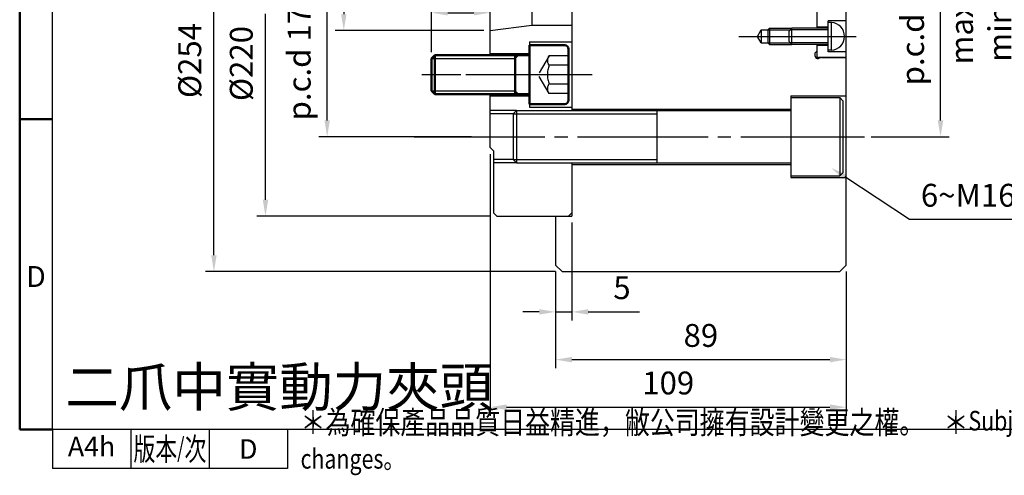
# Model space of a CAD drawing. Units: millimetres. Extents: x -10 to 2723, y -14 to 893.
# Drawn here: x -10 to 292, y -14 to 125 of the extents above; entities that cross this region are included whole.
import ezdxf
from ezdxf.enums import TextEntityAlignment as Align

# ---------------------------------------------------------------- set-up
doc = ezdxf.new("R2010")
doc.units = ezdxf.units.MM
doc.header["$LTSCALE"] = 2
for name, pattern in [('AM_ISO02W050', [7.5, 6, -1.5]), ('AM_ISO02W050x2', [3.75, 3, -0.75]), ('AM_ISO08W050', [18, 12, -1.5, 3, -1.5]), ('AM_ISO08W050x2', [9, 6, -0.75, 1.5, -0.75]), ('CENTER', [25, 20, -1.5, 2, -1.5])]:
    doc.linetypes.add(name, pattern=pattern)
doc.layers.get('0').update_dxf_attribs({"linetype": 'CONTINUOUS'})
doc.layers.get('DEFPOINTS').update_dxf_attribs({"linetype": 'CONTINUOUS'})
for name, color, linetype, lineweight in [('AM_0N', 7, 'CONTINUOUS', 50), ('AM_3N', 6, 'AM_ISO02W050', 25), ('AM_4N', 3, 'CONTINUOUS', 25), ('AM_5', 1, 'CONTINUOUS', 25), ('AM_7N', 4, 'AM_ISO08W050', 25), ('AM_BOR', 7, 'CONTINUOUS', 50)]:
    doc.layers.add(name, color=color, linetype=linetype, lineweight=lineweight)
for name, color, linetype in [('BORDER', 7, 'CONTINUOUS'), ('CENTER', 4, 'CENTER'), ('DRAW', 7, 'CONTINUOUS')]:
    doc.layers.add(name, color=color, linetype=linetype)
doc.styles.get("Standard").update_dxf_attribs({"font": 'romans.shx', "bigfont": 'chineset.shx'})
doc.dimstyles.new('AM_ISO$0', dxfattribs={"dimtxt": 3.5, "dimasz": 2.5, "dimexe": 1.3, "dimexo": 1, "dimgap": 1.5, "dimtad": 1, "dimdec": 3, "dimdsep": 46, "dimtxsty": 'Standard', "dimcen": 0, "dimclrd": 2, "dimclre": 2, "dimclrt": 1, "dimadec": 3, "dimazin": 2, "dimtfac": 0.65, "dimtdec": 3, "dimtix": 1, "dimtmove": 0, "dimatfit": 3, "dimfxl": 0, "dimlwd": -1, "dimlwe": -1, "dimarcsym": 0})

# ---------------------------------------------------------------- blocks, each defined once
blk = doc.blocks.new('CH-A4H圖框')
for p, q in [((0, 0), (0, 190)), ((282, 0), (0, 0))]:
    blk.add_line(p, q)
at = {"layer": 'AM_BOR', "color": 2}
for p, q in [((-5, 0), (-5, 195)), ((-5, 47.5), (0, 47.5)), ((-5, 0), (0, 0))]:
    blk.add_line(p, q, dxfattribs=at)
at = {"layer": 'AM_BOR', "color": 1, "lineweight": 25}
blk.add_text('D', height=3.2, dxfattribs=at).set_placement((-4.01, 21.81))
blk = doc.blocks.new('GRIP-A4H(夾頭)標題欄')
at = {"layer": 'BORDER', "color": 2}
for p, q in [((-282, 0), (-282, -6)), ((-270, 0), (-270, -6)), ((-258, 0), (-258, -6)), ((-246, 0), (-246, -6)), ((-246, -6), (-282, -6))]:
    blk.add_line(p, q, dxfattribs=at)
at = {"layer": 'BORDER', "color": 1}
for s, insert, char_height, width, attachment_point in [('{\\H1.1667x;\\W0.8;＊為確保產品品質日益精進，敝公司擁有設計變更之權。\\H0.85712x;    \\H1.1667x;＊\\H0.85714x;Subject to technical changes。}', (-244, -6), 3, 148, 7), ('A4h', (-276, -3), 3, 12, 5), ('{\\W0.7;版本\\H0.85714x;/\\H1.1667x;次}', (-264, -3), 3.5, 12, 5)]:
    blk.add_mtext(s, dxfattribs=dict(at, insert=insert, char_height=char_height, width=width, attachment_point=attachment_point))
at = {"layer": 'BORDER', "color": 1, "width": 0.9}
blk.add_attdef('型號', text='', height=3.5, dxfattribs=at).set_placement((-264, 174.25), align=Align.MIDDLE_CENTER)
at = {"layer": 'BORDER', "color": 1}
for tag, p in [('楔心行程', (-236.5, 174.25)), ('爪行程', (-215.5, 174.25)), ('最大夾持徑', (-194.5, 174.25)), ('最小夾持徑', (-175.5, 174.25)), ('容許推力', (-151, 174.25)), ('最大夾持力', (-121, 174.25)), ('最高轉數', (-91, 174.25)), ('GD', (-66, 174.25)), ('重量', (-46, 174.25)), ('A.1', (-252, -3)), ('GEN-TITLE-DAT{5.44}', (-74, -3))]:
    blk.add_attdef(tag, text='', height=3, dxfattribs=at).set_placement(p, align=Align.MIDDLE_CENTER)
at = {"layer": 'BORDER'}
blk.add_attdef('名稱', (-280, 3.5), '', height=6, dxfattribs=at)
at = {"layer": 'BORDER', "width": 0.8}
blk.add_attdef('NAME', (-220, 3.5), '', height=5.3, dxfattribs=at)
at = {"layer": 'BORDER', "color": 1}
blk.add_attdef('GEN-TITLE-DWG{10.8}', text='', height=3, dxfattribs=at).set_placement((-43, -3), align=Align.MIDDLE_LEFT)
blk = doc.blocks.new('*D4')
at = {"layer": 'AM_5', "color": 2}
for p, q in [((49.48, 53.33), (49.48, 128.29)), ((154.09, 48.33), (46.88, 48.33))]:
    blk.add_line(p, q, dxfattribs=at)
blk.add_solid([(48.65, 53.33), (50.32, 53.33), (49.48, 48.33)], dxfattribs=at)
at = {"layer": 'DEFPOINTS', "color": 0}
for p in [(49.48, 302.33), (156.09, 302.33), (156.09, 48.33)]:
    blk.add_point(p, dxfattribs=at)
at = {"layer": 'AM_5', "color": 1, "insert": (42.98, 112.95), "char_height": 7, "attachment_point": 5, "rotation": 90}
blk.add_mtext('%%c254', dxfattribs=at)
blk = doc.blocks.new('*D5')
at = {"layer": 'AM_5', "color": 2}
for p, q in [((65.26, 70.33), (65.26, 127.2)), ((134.09, 65.33), (62.66, 65.33))]:
    blk.add_line(p, q, dxfattribs=at)
blk.add_solid([(64.43, 70.33), (66.1, 70.33), (65.26, 65.33)], dxfattribs=at)
at = {"layer": 'DEFPOINTS', "color": 0}
for p in [(136.09, 285.33), (65.26, 65.33), (136.09, 65.33)]:
    blk.add_point(p, dxfattribs=at)
at = {"layer": 'AM_5', "color": 1, "insert": (58.76, 112.03), "char_height": 7, "attachment_point": 5, "rotation": 90}
blk.add_mtext('%%c220', dxfattribs=at)
blk = doc.blocks.new('*D10')
at = {"layer": 'AM_5', "color": 2}
for p, q in [((159.09, 63.33), (159.09, 33.39)), ((154.09, 48.33), (154.09, 33.39)), ((149.09, 35.99), (144.09, 35.99)), ((154.09, 35.99), (159.09, 35.99)), ((164.09, 35.99), (179.75, 35.99))]:
    blk.add_line(p, q, dxfattribs=at)
for points in [[(149.09, 36.82), (149.09, 35.16), (154.09, 35.99)], [(164.09, 36.82), (164.09, 35.16), (159.09, 35.99)]]:
    blk.add_solid(points, dxfattribs=at)
at = {"layer": 'DEFPOINTS', "color": 0}
for p in [(159.09, 65.33), (154.09, 50.33), (159.09, 35.99)]:
    blk.add_point(p, dxfattribs=at)
at = {"layer": 'AM_5', "color": 1, "insert": (174.42, 42.49), "char_height": 7, "attachment_point": 5}
blk.add_mtext('5', dxfattribs=at)
blk = doc.blocks.new('*D11')
at = {"layer": 'AM_5', "color": 2}
for p, q in [((154.09, 48.33), (154.09, 18.77)), ((243.09, 48.33), (243.09, 18.77)), ((159.09, 21.37), (238.09, 21.37))]:
    blk.add_line(p, q, dxfattribs=at)
for points in [[(159.09, 22.2), (159.09, 20.53), (154.09, 21.37)], [(238.09, 22.2), (238.09, 20.53), (243.09, 21.37)]]:
    blk.add_solid(points, dxfattribs=at)
at = {"layer": 'DEFPOINTS', "color": 0}
for p in [(154.09, 50.33), (243.09, 50.33), (243.09, 21.37)]:
    blk.add_point(p, dxfattribs=at)
at = {"layer": 'AM_5', "color": 1, "insert": (198.59, 27.87), "char_height": 7, "attachment_point": 5}
blk.add_mtext('89', dxfattribs=at)
blk = doc.blocks.new('*U22')
at = {"layer": 'AM_0N'}
for p, q in [((156.89, 117.63), (146.09, 117.63)), ((146.09, 117.63), (146.09, 114.63)), ((117.16, 114.63), (116.09, 113.56)), ((141.71, 114.63), (117.16, 114.63)), ((117.16, 102.63), (117.16, 114.63)), ((141.71, 102.63), (141.71, 114.63)), ((142.79, 114.63), (141.71, 114.63)), ((146.09, 114.63), (142.79, 114.63)), ((146.09, 114.63), (146.09, 102.63)), ((158.09, 116.43), (158.09, 100.83)), ((116.09, 103.7), (116.09, 113.56)), ((117.16, 102.63), (116.09, 103.7)), ((141.71, 102.63), (117.16, 102.63)), ((142.79, 102.63), (141.71, 102.63)), ((146.09, 102.63), (142.79, 102.63)), ((146.09, 102.63), (146.09, 99.63)), ((156.89, 99.63), (146.09, 99.63))]:
    blk.add_line(p, q, dxfattribs=at)
for centre, start, end in [((156.89, 116.43), 0, 90), ((156.89, 100.83), 270, 0)]:
    blk.add_arc(centre, 1.2, start, end, dxfattribs=at)
at = {"layer": 'AM_3N', "linetype": 'AM_ISO02W050x2'}
for p, q in [((152.09, 114.4), (148.75, 108.63)), ((158.09, 114.4), (152.09, 114.4)), ((152.09, 102.85), (148.75, 108.63)), ((158.09, 111.52), (152.09, 111.52)), ((158.09, 105.74), (152.09, 105.74)), ((158.09, 102.85), (152.09, 102.85))]:
    blk.add_line(p, q, dxfattribs=at)
for centre, radius, start, end in [((153.94, 112.96), 2.35, 142.1211, 217.8789), ((160.26, 108.63), 8.66, 160.5288, 199.4712), ((153.94, 104.3), 2.35, 142.1211, 217.8789)]:
    blk.add_arc(centre, radius, start, end, dxfattribs=at)
at = {"layer": 'AM_4N'}
for p, q in [((141.71, 113.56), (142.79, 114.63)), ((116.09, 113.56), (141.71, 113.56)), ((116.09, 103.7), (141.71, 103.7)), ((141.71, 103.7), (142.79, 102.63))]:
    blk.add_line(p, q, dxfattribs=at)
at = {"layer": 'AM_7N', "linetype": 'AM_ISO08W050x2'}
blk.add_line((113.09, 108.63), (161.09, 108.63), dxfattribs=at)
blk = doc.blocks.new('*D14')
at = {"layer": 'AM_5', "color": 2}
for p, q in [((116.09, 115.56), (116.09, 130.2)), ((134.09, 117.13), (134.09, 130.2)), ((121.09, 127.6), (129.09, 127.6))]:
    blk.add_line(p, q, dxfattribs=at)
for points in [[(121.09, 128.43), (121.09, 126.77), (116.09, 127.6)], [(129.09, 128.43), (129.09, 126.77), (134.09, 127.6)]]:
    blk.add_solid(points, dxfattribs=at)
at = {"layer": 'DEFPOINTS', "color": 0}
for p in [(134.09, 127.6), (134.09, 115.13), (116.09, 113.56)]:
    blk.add_point(p, dxfattribs=at)
at = {"layer": 'AM_5', "color": 1, "insert": (125.09, 134.1), "char_height": 7, "attachment_point": 5}
blk.add_mtext('18', dxfattribs=at)
blk = doc.blocks.new('*D15')
at = {"layer": 'AM_5', "color": 2}
for p, q in [((134.09, 84.33), (134.09, 4.21)), ((243.09, 48.33), (243.09, 4.21)), ((139.09, 6.81), (238.09, 6.81))]:
    blk.add_line(p, q, dxfattribs=at)
for points in [[(139.09, 7.65), (139.09, 5.98), (134.09, 6.81)], [(238.09, 7.65), (238.09, 5.98), (243.09, 6.81)]]:
    blk.add_solid(points, dxfattribs=at)
at = {"layer": 'DEFPOINTS', "color": 0}
for p in [(134.09, 86.33), (243.09, 50.33), (243.09, 6.81)]:
    blk.add_point(p, dxfattribs=at)
at = {"layer": 'AM_5', "color": 1, "insert": (188.59, 13.31), "char_height": 7, "attachment_point": 5}
blk.add_mtext('109', dxfattribs=at)
blk = doc.blocks.new('*D17')
at = {"layer": 'AM_5', "color": 2}
for p, q in [((84.15, 94.6), (84.15, 151.77)), ((128.39, 89.6), (81.55, 89.6))]:
    blk.add_line(p, q, dxfattribs=at)
blk.add_solid([(83.32, 94.6), (84.98, 94.6), (84.15, 89.6)], dxfattribs=at)
at = {"layer": 'DEFPOINTS', "color": 0}
for p in [(130.39, 261), (84.15, 89.6), (130.39, 89.6)]:
    blk.add_point(p, dxfattribs=at)
at = {"layer": 'AM_5', "color": 1, "insert": (76.48, 118.61), "char_height": 7, "attachment_point": 5, "rotation": 90}
blk.add_mtext('p.c.d 171.4', dxfattribs=at)
blk = doc.blocks.new('*D18')
at = {"layer": 'AM_5', "color": 2}
for p, q in [((132.09, 228.52), (86.65, 228.52)), ((89.25, 223.52), (89.25, 127.14)), ((132.09, 122.14), (86.65, 122.14))]:
    blk.add_line(p, q, dxfattribs=at)
for points in [[(88.41, 223.52), (90.08, 223.52), (89.25, 228.52)], [(88.41, 127.14), (90.08, 127.14), (89.25, 122.14)]]:
    blk.add_solid(points, dxfattribs=at)
at = {"layer": 'DEFPOINTS', "color": 0}
for p in [(134.09, 228.52), (89.25, 122.14), (134.09, 122.14)]:
    blk.add_point(p, dxfattribs=at)
at = {"layer": 'AM_5', "color": 1, "insert": (82.75, 202.13), "char_height": 7, "attachment_point": 5, "rotation": 90}
blk.add_mtext('%%c106.375', dxfattribs=at)
blk = doc.blocks.new('*D28')
at = {"layer": 'AM_5', "color": 2}
for p, q in [((271.98, 94.6), (271.98, 168.32)), ((250.71, 89.6), (274.58, 89.6))]:
    blk.add_line(p, q, dxfattribs=at)
blk.add_solid([(271.14, 94.6), (272.81, 94.6), (271.98, 89.6)], dxfattribs=at)
at = {"layer": 'DEFPOINTS', "color": 0}
for p in [(248.71, 261.05), (248.71, 89.6), (271.98, 89.6)]:
    blk.add_point(p, dxfattribs=at)
at = {"layer": 'AM_5', "color": 1, "insert": (264.31, 131.99), "char_height": 7, "attachment_point": 5, "rotation": 90}
blk.add_mtext('p.c.d 171.45', dxfattribs=at)
blk = doc.blocks.new('*S32')
at = {"layer": 'AM_5', "color": 2}
for p, q in [((262.46, 64.26), (242.66, 77.33)), ((325.63, 64.26), (262.46, 64.26))]:
    blk.add_line(p, q, dxfattribs=at)
at = {"layer": 'AM_5', "color": 2, "linetype": 'Continuous'}
blk.add_trace([(243.12, 78.03), (242.2, 76.64), (238.49, 80.09)], dxfattribs=at)
at = {"layer": 'AM_5', "color": 1, "insert": (265.96, 66.01), "char_height": 7, "attachment_point": 7}
blk.add_mtext('6~M16x85L', dxfattribs=at)
blk = doc.blocks.new('*D25')
at = {"layer": 'AM_5', "color": 2}
for p, q in [((295, 242.93), (300.11, 242.93)), ((297.51, 237.93), (297.51, 231.43)), ((246.09, 226.43), (300.11, 226.43)), ((297.51, 226.43), (297.51, 103.23))]:
    blk.add_line(p, q, dxfattribs=at)
for points in [[(296.68, 237.93), (298.34, 237.93), (297.51, 242.93)], [(296.68, 231.43), (298.34, 231.43), (297.51, 226.43)]]:
    blk.add_solid(points, dxfattribs=at)
at = {"layer": 'DEFPOINTS', "color": 0}
for p in [(293, 242.93), (244.09, 226.43), (297.51, 226.43)]:
    blk.add_point(p, dxfattribs=at)
at = {"layer": 'AM_5', "color": 1, "insert": (285.18, 132.9), "char_height": 7, "attachment_point": 5, "rotation": 90}
blk.add_mtext('max. 30.8\\Pmin. 11.3', dxfattribs=at)

msp = doc.modelspace()

# ---------------------------------------------------------------- linework, layer by layer
at = {"layer": 'AM_4N'}
for p, q in [((141.0881, 96.6045), (185.0881, 96.6045)), ((141.0881, 82.6045), (185.0881, 82.6045))]:
    msp.add_line(p, q, dxfattribs=at)
at = {"layer": 'CENTER'}
for p, q in [((210.1669, 120.3295), (246.0988, 120.3295)), ((128.6891, 108.6295), (165.3138, 108.6295)), ((110.8075, 89.6045), (248.712, 89.6045))]:
    msp.add_line(p, q, dxfattribs=at)
at = {"layer": 'DRAW', "color": 7, "linetype": 'Continuous'}
for p, q in [((243.0881, 50.3295), (243.0881, 300.3295)), ((237.5881, 115.5795), (237.5881, 125.0795)), ((226.4881, 122.8295), (225.5881, 121.9295)), ((225.5881, 118.7295), (225.5881, 121.9295)), ((226.4881, 117.8295), (225.5881, 118.7295))]:
    msp.add_line(p, q, dxfattribs=at)
at = {"layer": 'DRAW'}
for p, q in [((234.0881, 156.3295), (234.0881, 122.8295)), ((134.0881, 114.6295), (134.0881, 152.8295)), ((146.7882, 152.8295), (146.7882, 123.7295)), ((159.0881, 152.8295), (159.0881, 97.6045)), ((134.0881, 122.142), (146.7882, 123.7295)), ((146.7882, 123.7295), (159.036, 123.7295)), ((215.9334, 120.3295), (217.0881, 122.3295)), ((217.0881, 122.3295), (225.9881, 122.3295)), ((217.0881, 122.3295), (217.0881, 118.3295)), ((237.5881, 122.8295), (226.4881, 122.8295)), ((146.0881, 118.6295), (146.0881, 98.6295)), ((146.0881, 118.6295), (159.0881, 118.6295)), ((217.0881, 118.3295), (215.9334, 120.3295)), ((217.0881, 118.3295), (225.9881, 118.3295)), ((237.5881, 117.8295), (226.4881, 117.8295)), ((234.0881, 117.8295), (234.0881, 114.3295)), ((134.0881, 115.1295), (146.0881, 115.1295)), ((233.5881, 115.3295), (234.0881, 115.8295)), ((233.5881, 114.3362), (233.5881, 115.3295)), ((242.5881, 113.8295), (234.5881, 113.8295)), ((235.5881, 113.8295), (234.5952, 113.5635)), ((235.5881, 113.8295), (243.0881, 113.8295)), ((134.0881, 86.3295), (134.0881, 102.6295)), ((134.0881, 102.1295), (146.0881, 102.1295)), ((226.0881, 102.1045), (243.0881, 102.1045)), ((226.0881, 102.1045), (226.0881, 77.1045)), ((226.0881, 101.6045), (241.0881, 101.6045)), ((241.0881, 101.6045), (242.0881, 100.6045)), ((242.0881, 100.6045), (242.0881, 78.6045)), ((141.0881, 96.6045), (134.0881, 96.6045)), ((142.0881, 97.6045), (141.0881, 96.6045)), ((141.0881, 96.6045), (141.0881, 82.6045)), ((142.0881, 97.6045), (226.0881, 97.6045)), ((146.0881, 98.6295), (159.0881, 98.6295)), ((159.0881, 98.1045), (226.0881, 98.1045)), ((135.0881, 85.3295), (134.0881, 86.3295)), ((135.0881, 85.3295), (135.0881, 66.3295)), ((141.0881, 82.6045), (135.0881, 82.6045)), ((141.0881, 82.6045), (142.0881, 81.6045)), ((142.0881, 81.6045), (226.0881, 81.6045)), ((159.0881, 81.6045), (159.0881, 65.3295)), ((159.0881, 81.1045), (226.0881, 81.1045)), ((242.0881, 78.6045), (241.0881, 77.6045)), ((226.0881, 77.6045), (241.0881, 77.6045)), ((226.0881, 77.1045), (243.0881, 77.1045)), ((136.0881, 65.3295), (135.0881, 66.3295)), ((136.0881, 65.3295), (158.0881, 65.3295)), ((154.0881, 65.3295), (154.0881, 50.3295)), ((154.0881, 65.3295), (159.0881, 65.3295)), ((158.0881, 65.3295), (159.0881, 66.3295)), ((154.0881, 50.3295), (156.0881, 48.3295)), ((156.0881, 48.3295), (241.0881, 48.3295)), ((156.0881, 48.3295), (241.0881, 48.3295)), ((243.0881, 50.3295), (241.0881, 48.3295)), ((243.0881, 50.3295), (241.0881, 48.3295))]:
    msp.add_line(p, q, dxfattribs=at)
at = {"layer": 'DRAW', "ltscale": 0.2}
for p, q in [((243.0881, 125.0795), (237.5881, 125.0795)), ((238.5881, 124.5795), (237.5881, 124.5795)), ((237.5881, 123.1295), (234.0881, 123.1295)), ((237.5881, 117.5295), (234.0881, 117.5295)), ((238.5881, 116.0795), (237.5881, 116.0795)), ((243.0881, 115.5795), (237.5881, 115.5795))]:
    msp.add_line(p, q, dxfattribs=at)
at = {"layer": 'DRAW', "color": 3}
for p, q in [((238.5881, 116.0795), (238.5881, 124.5795)), ((219.0881, 122.3295), (219.5881, 122.8295)), ((219.0881, 122.3295), (219.0881, 118.3295)), ((219.5881, 122.8295), (226.4881, 122.8295)), ((219.5881, 122.8295), (219.5881, 117.8295)), ((237.5881, 122.3295), (225.9881, 122.3295)), ((219.0881, 118.3295), (219.5881, 117.8295)), ((219.5881, 117.8295), (226.4881, 117.8295)), ((237.5881, 118.3295), (225.9881, 118.3295)), ((241.0881, 101.6045), (241.0881, 77.6045)), ((142.0881, 97.6045), (134.0881, 97.6045)), ((142.0881, 97.6045), (142.0881, 81.6045)), ((185.0881, 97.6045), (185.0881, 81.6045)), ((185.0881, 97.6045), (185.0881, 81.6045)), ((142.0881, 81.6045), (135.0881, 81.6045))]:
    msp.add_line(p, q, dxfattribs=at)
at = {"layer": 'DRAW', "color": 3, "linetype": 'Continuous'}
msp.add_line((226.4881, 117.8295), (226.4881, 122.8295), dxfattribs=at)
at = {"layer": 'DRAW', "color": 7, "linetype": 'Continuous'}
for centre, radius, start, end in [((238.3303, 120.3295), 4.2578, 273.471409, 86.528591), ((234.5881, 114.3295), 0.5, 180, 270), ((242.5881, 114.3295), 0.5, 270, 0)]:
    msp.add_arc(centre, radius, start, end, dxfattribs=at)
at = {"layer": 'DRAW'}
msp.add_arc((234.3881, 114.3362), 0.8, 180, 285, dxfattribs=at)

# ---------------------------------------------------------------- block references
at = {"layer": 'AM_0N'}
msp.add_blockref('*U22', (0, 0), dxfattribs=at)
at = {"layer": 'AM_5'}
msp.add_blockref('*S32', (0, 0), dxfattribs=at)
at = {"layer": 'DRAW', "lineweight": 0, "xscale": 2, "yscale": 2, "zscale": 2}
msp.add_blockref('CH-A4H圖框', (0, 0), dxfattribs=at)
at = {"layer": 'DRAW', "lineweight": 0}
ref = msp.add_blockref('GRIP-A4H(夾頭)標題欄', (564, 0), dxfattribs=dict(at, xscale=2, yscale=2, zscale=2))
ref.add_attrib('名稱', '二爪中實動力夾頭', (4, 7), dxfattribs={"layer": 'BORDER', "height": 12})
ref.add_attrib('A.1', 'D', dxfattribs={"layer": 'BORDER', "color": 1, "height": 6}).set_placement((60, -6), align=Align.MIDDLE_CENTER)

# ---------------------------------------------------------------- dimensions: what is measured, and where the dimension line sits
at = {"layer": 'AM_5'}
for base, p1, p2, text, override, picture, middle in [((49.4846, 302.3295), (156.0881, 48.3295), (156.0881, 302.3295), '%%c<>', {"dimscale": 2, "dimse2": 1, "dimsd2": 1, "dimadec": 0}, '*D4', (49.4846, 112.9546)), ((65.2623, 65.3295), (136.0881, 285.3295), (136.0881, 65.3295), '%%c<>', {"dimscale": 2, "dimse1": 1, "dimsd1": 1, "dimsd2": 0, "dimadec": 0}, '*D5', (65.2623, 112.0339)), ((84.1497, 89.6045), (130.3943, 261.0045), (130.3943, 89.6045), 'p.c.d <>', {"dimscale": 2, "dimdec": 3, "dimse1": 1, "dimsd1": 1, "dimsd2": 0, "dimadec": 0}, '*D17', (84.1497, 118.6061)), ((271.9765, 89.6045), (248.712, 261.0545), (248.712, 89.6045), 'p.c.d <>', {"dimscale": 2, "dimse1": 1, "dimsd1": 1}, '*D28', (271.9765, 131.9872)), ((297.5115, 226.4295), (293.0021, 242.9295), (244.0881, 226.4295), 'max. 30.8\\Pmin. 11.3', {"dimscale": 2, "dimadec": 0}, '*D25', (297.5115, 132.8951)), ((89.2473, 122.142), (134.0881, 228.517), (134.0881, 122.142), '%%c<>', {"dimscale": 2, "dimadec": 0}, '*D18', (89.2473, 202.1301))]:
    dim = msp.add_linear_dim(base=base, p1=p1, p2=p2, angle=90, text=text, dimstyle='AM_ISO$0', override=override, dxfattribs=at)
    dim.commit()
    dim.dimension.update_dxf_attribs({"geometry": picture, "text_midpoint": middle, "dimtype": 160})
dim = msp.add_linear_dim(base=(134.0881, 127.6004), p1=(116.0881, 113.556), p2=(134.0881, 115.1295), dimstyle='AM_ISO$0', override={"dimscale": 2, "dimdec": 3, "dimadec": 0}, dxfattribs=at)
dim.commit()
dim.dimension.update_dxf_attribs({"geometry": '*D14', "text_midpoint": (125.0881, 134.1004)})
for base, p1, override, picture, middle in [((243.0881, 6.8128), (134.0881, 86.3295), {"dimscale": 2, "dimdec": 3, "dimadec": 0}, '*D15', (188.5881, 13.3128)), ((243.0881, 21.3655), (154.0881, 50.3295), {"dimscale": 2, "dimadec": 0}, '*D11', (198.5881, 27.8655))]:
    dim = msp.add_linear_dim(base=base, p1=p1, p2=(243.0881, 50.3295), angle=0, dimstyle='AM_ISO$0', override=override, dxfattribs=at)
    dim.commit()
    dim.dimension.update_dxf_attribs({"geometry": picture, "text_midpoint": middle})
dim = msp.add_linear_dim(base=(159.0881, 35.99), p1=(154.0881, 50.3295), p2=(159.0881, 65.3295), angle=0, dimstyle='AM_ISO$0', override={"dimscale": 2, "dimadec": 0}, dxfattribs=at)
dim.commit()
dim.dimension.update_dxf_attribs({"geometry": '*D10', "text_midpoint": (174.4215, 35.99), "dimtype": 160})

doc.saveas('drawing.dxf')
